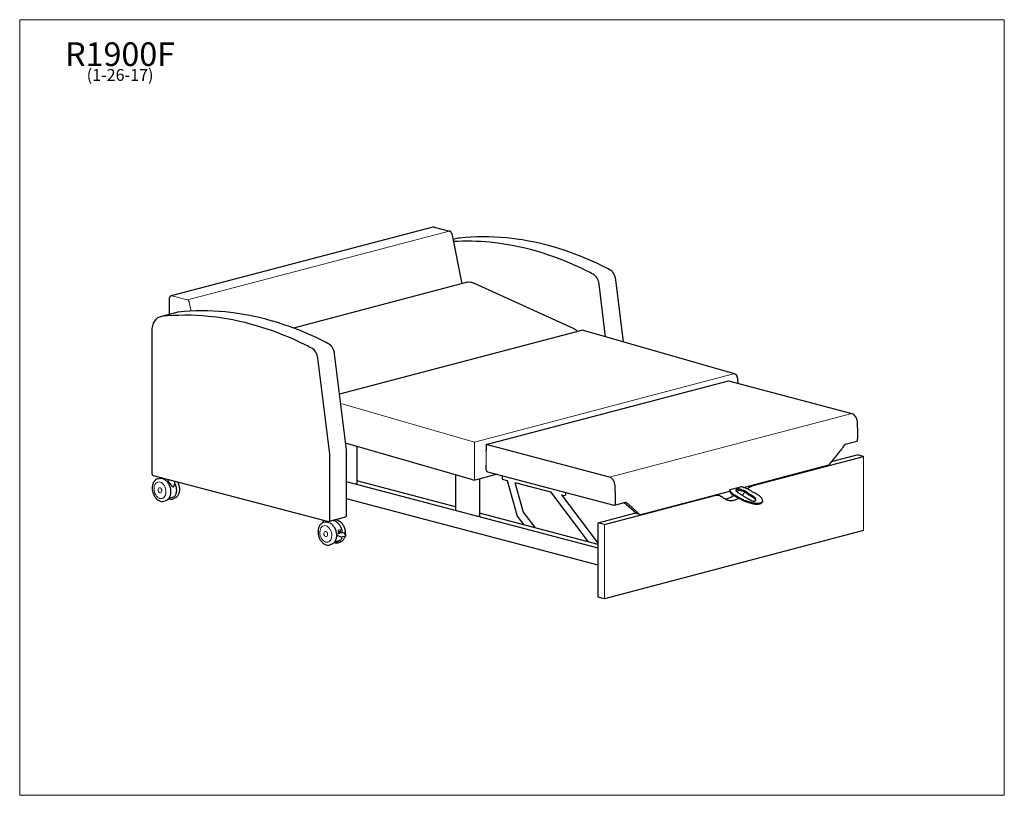
# Model space of a CAD drawing. Units: inches. Extents: x 6 to 131, y 4 to 102.
import ezdxf

# ---------------------------------------------------------------- set-up
doc = ezdxf.new("R2010")
doc.units = ezdxf.units.IN
doc.header["$LTSCALE"] = 12.5
doc.header["$MEASUREMENT"] = 0
doc.layers.get('0').update_dxf_attribs({"lineweight": 9})
for name, color, linetype, lineweight in [('Sketch Geometry (ANSI)', 7, 'Continuous', 13), ('Symbol (ANSI)', 7, 'Continuous', 13), ('Visible (ANSI)', 7, 'Continuous', 25), ('Visible Narrow (ANSI)', 7, 'Continuous', 18)]:
    doc.layers.add(name, color=color, linetype=linetype, lineweight=lineweight)
doc.styles.add('Note Text (ANSI)', font='tahoma.ttf')

# ---------------------------------------------------------------- blocks, each defined once
blk = doc.blocks.new('Borders BEST CHAIRS A LANDSCAPE')
at = {"layer": 'Sketch Geometry (ANSI)'}
for p, q in [((10.51, 8.1875), (0.51, 8.1875)), ((0.51, 8.1875), (0.51, 0.3125)), ((10.51, 0.3125), (10.51, 8.1875)), ((0.51, 0.3125), (10.51, 0.3125))]:
    blk.add_line(p, q, dxfattribs=at)

msp = doc.modelspace()

# ---------------------------------------------------------------- linework, layer by layer
at = {"layer": 'Sketch Geometry (ANSI)'}
for p, q in [((64.11, 48.73), (64.11, 43.91)), ((65.59, 48.41), (65.59, 45.27)), ((113.49, 46.92), (113.49, 37.51)), ((80.61, 38.26), (80.61, 28.86))]:
    msp.add_line(p, q, dxfattribs=at)
at = {"layer": 'Visible (ANSI)'}
for p, q in [((58.84, 76.03), (25.6, 67.28)), ((59, 76.03), (60.96, 75.52)), ((61.22, 75.21), (62.49, 68.83)), ((62.04, 74.6), (61.38, 74.43)), ((67.06, 73.98), (66.05, 74.09)), ((69.18, 74.54), (68.17, 74.65)), ((72.14, 72.91), (71.23, 73.16)), ((74.26, 73.47), (73.35, 73.72)), ((80.55, 70.99), (79.71, 71.39)), ((78.43, 70.43), (77.59, 70.84)), ((63.21, 69.02), (41.13, 63.21)), ((76.75, 63.11), (64.11, 68.88)), ((80.76, 62.1), (79.94, 68.77)), ((83.03, 61.45), (82.07, 69.33)), ((25.36, 66.94), (25.36, 64.94)), ((26.33, 65.2), (24.21, 64.64)), ((33.48, 65.14), (32.46, 65.25)), ((31.35, 64.58), (30.34, 64.69)), ((36.43, 63.51), (35.52, 63.76)), ((38.55, 64.06), (37.64, 64.32)), ((23.13, 62.79), (23.13, 44.8)), ((77.71, 62.91), (46.98, 54.82)), ((97.12, 57.39), (77.97, 62.9)), ((42.72, 61.03), (41.88, 61.43)), ((44.84, 61.59), (44, 61.99)), ((45.73, 47.2), (44.24, 59.37)), ((47.85, 47.75), (46.36, 59.93)), ((65.59, 48.41), (96.35, 56.51)), ((96.35, 56.51), (112.02, 52.37)), ((111.17, 48.46), (112.65, 48.85)), ((63.91, 43.93), (47.75, 48.58)), ((47.86, 39.41), (47.86, 47.52)), ((49.17, 48.17), (49.17, 43.44)), ((81.26, 44.27), (65.59, 48.41)), ((65.59, 48.41), (65.59, 47.71)), ((65.59, 47.6), (65.59, 47.71)), ((45.74, 38.85), (45.74, 46.97)), ((99.48, 43.23), (113.49, 46.92)), ((109.45, 46.28), (112.7, 47.13)), ((113.49, 46.92), (112.7, 47.13)), ((65.59, 45.27), (65.59, 45.79)), ((98.27, 42.97), (109.08, 45.83)), ((23.31, 44.51), (45.57, 38.65)), ((23.91, 44.07), (24.08, 44.12)), ((24.46, 44.21), (24.26, 44.16)), ((25.2, 44.02), (25.2, 43.89)), ((26.02, 43.8), (26.02, 43.38)), ((61.72, 40.5), (49.17, 43.81)), ((61.72, 44.56), (61.72, 40.04)), ((66.98, 44.66), (64.18, 43.92)), ((64.73, 44.07), (64.73, 39.34)), ((65.76, 44.98), (81.82, 40.75)), ((67.64, 44.49), (67.64, 44.03)), ((67.64, 44.03), (68.26, 43.86)), ((68.26, 43.86), (69.52, 39.34)), ((79.82, 35.28), (47.86, 43.69)), ((48.99, 43.39), (47.86, 43.69)), ((49.17, 43.44), (48.99, 43.39)), ((69.25, 43.6), (73.76, 42.41)), ((69.25, 43.6), (70.31, 39.82)), ((85.12, 39.52), (96.53, 42.51)), ((96.53, 42.7), (97.89, 43.06)), ((96.53, 42.64), (96.53, 42.57)), ((97.98, 42.7), (97.45, 42.9)), ((97.45, 42.75), (97.95, 42.56)), ((24.66, 41.22), (24.83, 41.26)), ((25.37, 41.71), (25.46, 41.68)), ((25.47, 41.68), (26.05, 41.83)), ((25.77, 41.51), (25.95, 41.56)), ((79.82, 33.1), (47.86, 41.52)), ((73.76, 42.41), (78.53, 36.08)), ((75.14, 42.05), (79.82, 35.85)), ((75.14, 42.05), (75.48, 41.96)), ((75.48, 41.96), (75.66, 42.01)), ((75.65, 42.37), (75.66, 42.01)), ((80.61, 38.26), (94.62, 41.95)), ((95.2, 41.96), (94.81, 42.06)), ((64.55, 39.29), (61.72, 40.04)), ((81.89, 40.75), (83.34, 41.13)), ((84.74, 39.62), (83.06, 41.06)), ((44.89, 38.83), (44.89, 38.51)), ((47.75, 39.21), (45.63, 38.65)), ((64.73, 39.34), (64.55, 39.29)), ((79.82, 35.74), (64.73, 39.71)), ((69.52, 39.34), (70.37, 38.23)), ((70.31, 39.82), (71.82, 37.85)), ((79.82, 38.47), (84.61, 39.74)), ((85.12, 39.53), (84.74, 39.62)), ((45.14, 38.58), (44.96, 38.53)), ((45.32, 38.61), (45.52, 38.67)), ((80.61, 38.26), (79.82, 38.47)), ((79.82, 29.07), (79.82, 38.47)), ((113.49, 37.51), (80.61, 28.86)), ((46.53, 36.14), (47.11, 36.29)), ((47.2, 36.66), (46.67, 36.89)), ((46.68, 37.07), (47.02, 37.16)), ((46.82, 37.47), (47.21, 37.21)), ((47.21, 37.21), (47.47, 37.28)), ((47.69, 36.79), (47.21, 36.66)), ((47.47, 37.28), (47.74, 36.95)), ((45.89, 35.72), (45.71, 35.67)), ((46.42, 36.17), (46.52, 36.14)), ((47, 36.01), (46.83, 35.97)), ((80.61, 28.86), (79.82, 29.07))]:
    msp.add_line(p, q, dxfattribs=at)
for centre, start, end in [((77.84, 62.42), 73.9334, 104.7498), ((96.98, 56.91), 6.0466, 73.9334), ((64.05, 44.41), 253.9334, 284.7498)]:
    msp.add_arc(centre, 0.5, start, end, dxfattribs=at)
for centre, major_axis, ratio, start_param, end_param in [((71.23, 14.91), (-15.37, 58.39), 0.682161, 6.03656, 6.1466), ((62.64, 72.3), (-0.6, 2.3), 0.682161, 6.179058, 6.283185), ((73.35, 15.47), (-15.37, 58.39), 0.682161, 6.03656, 6.179058), ((71.23, 14.91), (-15.37, 58.39), 0.682161, 5.914988, 6.012679), ((73.35, 15.47), (-15.37, 58.39), 0.682161, 5.914988, 6.012679), ((71.23, 14.91), (-15.37, 58.39), 0.682161, 5.765383, 5.89361), ((73.35, 15.47), (-15.37, 58.39), 0.682161, 5.765383, 5.89361), ((71.23, 14.91), (-15.37, 58.39), 0.682161, 5.72792, 5.745547), ((78.99, 68.8), (-0.35, 1.33), 0.682161, 4.515148, 5.72792), ((73.35, 15.47), (-15.37, 58.39), 0.682161, 5.72792, 5.745547), ((81.11, 69.36), (-0.35, 1.33), 0.682161, 4.515148, 5.72792), ((26.94, 62.9), (-0.6, 2.3), 0.682161, 6.179058, 6.283185), ((37.65, 6.07), (-15.37, 58.39), 0.682161, 6.03656, 6.179058), ((37.65, 6.07), (-15.37, 58.39), 0.682161, 5.914988, 6.012679), ((24.81, 62.34), (-0.6, 2.3), 0.682161, 6.179058, 7.485654), ((35.52, 5.51), (-15.37, 58.39), 0.682161, 6.03656, 6.179058), ((35.52, 5.51), (-15.37, 58.39), 0.682161, 5.914988, 6.012679), ((37.65, 6.07), (-15.37, 58.39), 0.682161, 5.765383, 5.89361), ((35.52, 5.51), (-15.37, 58.39), 0.682161, 5.765383, 5.89361), ((37.65, 6.07), (-15.37, 58.39), 0.682161, 5.72792, 5.745547), ((35.52, 5.51), (-15.37, 58.39), 0.682161, 5.72792, 5.745547), ((43.28, 59.4), (-0.35, 1.33), 0.682161, 4.515148, 5.72792), ((45.4, 59.96), (-0.35, 1.33), 0.682161, 4.515148, 5.72792), ((112.02, 51.41), (-0.255, 0.967), 0.682161, 4.421686, 5.914431), ((98.43, 53.54), (5.16, -19.61), 0.682161, 1.164758, 1.280093), ((112.58, 49.09), (0.064, -0.242), 0.682161, 0, 1.164758), ((46.89, 47.78), (-0.35, 1.33), 0.682161, 4.344061, 4.515148), ((44.77, 47.22), (-0.35, 1.33), 0.682161, 4.344061, 4.515148), ((65.76, 45.22), (0.064, -0.242), 0.682161, 4.343803, 5.914599), ((23.31, 44.75), (0.064, -0.242), 0.682161, 4.344061, 5.914858), ((81.26, 43.31), (-0.255, 0.967), 0.682161, 4.421686, 5.914431), ((67.67, 45.44), (-5.16, 19.61), 0.682161, 4.30635, 4.421686), ((96.26, 44.59), (0.79, 3), 0.682229, 4.095125, 4.207443), ((98.69, 41.27), (0.57, 2.18), 0.682229, 1.065469, 1.065851), ((96.26, 44.59), (-0.79, -3), 0.682229, 0.202141, 0.719435), ((81.82, 40.99), (0.064, -0.242), 0.682161, 5.914599, 7.447943), ((45.57, 38.9), (0.064, -0.242), 0.682161, 5.914858, 7.485654), ((47.69, 39.45), (0.064, -0.242), 0.682161, 0, 1.202469), ((46.79, 36.97), (-0.211, 0.015), 0.523632, 5.286927, 7.279444), ((47.62, 36.9), (0.145, -0.047), 0.73072, 5.432297, 7.134073)]:
    msp.add_ellipse(centre, major_axis=major_axis, ratio=ratio, start_param=start_param, end_param=end_param, dxfattribs=at)
for points, knots in [([(58.84, 76.03), (58.85, 76.04), (58.86, 76.04), (58.88, 76.04), (58.89, 76.04), (58.91, 76.04), (58.92, 76.04), (58.94, 76.04), (58.96, 76.04), (58.98, 76.04), (58.99, 76.04), (59, 76.03)], [2.773265, 2.773265, 2.773265, 2.773265, 2.8469305, 2.8469305, 2.9205961, 2.9205961, 2.9942616, 2.9942616, 3.0679271, 3.0679271, 3.1415927, 3.1415927, 3.1415927, 3.1415927]), ([(61.22, 75.21), (61.22, 75.24), (61.21, 75.26), (61.19, 75.31), (61.18, 75.33), (61.15, 75.38), (61.14, 75.4), (61.1, 75.44), (61.08, 75.46), (61.02, 75.49), (60.99, 75.51), (60.96, 75.52)], [1.848221, 1.848221, 1.848221, 1.848221, 2.106895, 2.106895, 2.36557, 2.36557, 2.624244, 2.624244, 2.882918, 2.882918, 3.141593, 3.141593, 3.141593, 3.141593]), ([(63.22, 69.02), (63.36, 69.06), (63.5, 69.06), (63.77, 69.03), (63.91, 68.98), (64.06, 68.91), (64.09, 68.89), (64.12, 68.88)], [0, 0, 0, 0, 1.215874, 1.215874, 2.429663, 2.429663, 2.696247, 2.696247, 2.696247, 2.696247]), ([(25.6, 67.28), (25.57, 67.28), (25.54, 67.26), (25.48, 67.23), (25.46, 67.2), (25.42, 67.15), (25.4, 67.13), (25.38, 67.08), (25.37, 67.05), (25.36, 67), (25.36, 66.98), (25.36, 66.95), (25.36, 66.95), (25.36, 66.94)], [3.50992, 3.50992, 3.50992, 3.50992, 3.732635, 3.732635, 3.967936, 3.967936, 4.208429, 4.208429, 4.448923, 4.448923, 4.689417, 4.689417, 4.712389, 4.712389, 4.712389, 4.712389]), ([(76.75, 63.11), (76.88, 63.05), (76.99, 62.97), (77.13, 62.84), (77.17, 62.81), (77.2, 62.77)], [0, 0, 0, 0, 1.161079, 1.161079, 1.54946, 1.54946, 1.54946, 1.54946]), ([(111.18, 48.48), (111.05, 48.3), (110.91, 48.12), (110.64, 47.76), (110.5, 47.59), (110.22, 47.23), (110.08, 47.05), (109.8, 46.7), (109.66, 46.53), (109.37, 46.18), (109.22, 46), (109.08, 45.83)], [-1.5313271, -1.5313271, -1.5313271, -1.5313271, -1.5087728, -1.5087728, -1.4862186, -1.4862186, -1.4636644, -1.4636644, -1.4411101, -1.4411101, -1.4185559, -1.4185559, -1.4185559, -1.4185559]), ([(23.91, 44.07), (23.8, 44.05), (23.7, 44), (23.53, 43.86), (23.45, 43.76), (23.32, 43.55), (23.27, 43.42), (23.21, 43.14), (23.2, 42.99), (23.21, 42.68), (23.23, 42.52), (23.31, 42.21), (23.37, 42.07), (23.52, 41.79), (23.61, 41.67), (23.8, 41.46), (23.91, 41.37), (24.14, 41.25), (24.26, 41.21), (24.48, 41.19), (24.57, 41.19), (24.66, 41.22)], [5.080717, 5.080717, 5.080717, 5.080717, 5.373548, 5.373548, 5.677853, 5.677853, 6.000285, 6.000285, 6.330228, 6.330228, 6.660825, 6.660825, 6.991158, 6.991158, 7.321773, 7.321773, 7.65155, 7.65155, 7.972795, 7.972795, 8.222309, 8.222309, 8.222309, 8.222309]), ([(24.08, 44.12), (24.19, 44.15), (24.3, 44.15), (24.52, 44.12), (24.63, 44.07), (24.85, 43.95), (24.96, 43.86), (25.15, 43.65), (25.24, 43.52), (25.38, 43.25), (25.44, 43.1), (25.51, 42.79), (25.54, 42.63), (25.54, 42.33), (25.53, 42.17), (25.46, 41.89), (25.41, 41.76), (25.27, 41.54), (25.18, 41.45), (25.01, 41.33), (24.92, 41.29), (24.83, 41.26)], [1.202469, 1.202469, 1.202469, 1.202469, 1.4953, 1.4953, 1.799605, 1.799605, 2.122037, 2.122037, 2.45198, 2.45198, 2.782577, 2.782577, 3.11291, 3.11291, 3.443525, 3.443525, 3.773302, 3.773302, 4.094547, 4.094547, 4.344061, 4.344061, 4.344061, 4.344061]), ([(25.2, 43.89), (25.2, 43.86), (25.21, 43.82), (25.25, 43.73), (25.28, 43.68), (25.36, 43.56), (25.42, 43.49), (25.53, 43.35), (25.59, 43.28), (25.69, 43.18), (25.73, 43.14), (25.79, 43.09), (25.81, 43.08), (25.85, 43.06), (25.87, 43.06), (25.9, 43.07)], [4.698264, 4.698264, 4.698264, 4.698264, 5.14281, 5.14281, 5.618573, 5.618573, 6.258262, 6.258262, 6.897951, 6.897951, 7.347772, 7.347772, 7.572683, 7.572683, 7.797593, 7.797593, 7.797593, 7.797593]), ([(25.9, 43.07), (25.92, 43.07), (25.93, 43.09), (25.96, 43.12), (25.97, 43.14), (26, 43.21), (26.01, 43.27), (26.01, 43.34), (26.02, 43.36), (26.02, 43.38)], [0, 0, 0, 0, 0.22491, 0.22491, 0.449821, 0.449821, 0.899642, 0.899642, 1.051253, 1.051253, 1.051253, 1.051253]), ([(26.41, 43.7), (26.41, 43.69), (26.42, 43.68), (26.49, 43.54), (26.55, 43.39), (26.63, 43.09), (26.65, 42.93), (26.66, 42.62), (26.64, 42.47), (26.57, 42.19), (26.52, 42.06), (26.38, 41.84), (26.3, 41.74), (26.12, 41.62), (26.04, 41.58), (25.95, 41.56)], [2.436888, 2.436888, 2.436888, 2.436888, 2.45198, 2.45198, 2.782577, 2.782577, 3.11291, 3.11291, 3.443525, 3.443525, 3.773302, 3.773302, 4.094547, 4.094547, 4.344061, 4.344061, 4.344061, 4.344061]), ([(26.02, 43.6), (26.02, 43.59), (26.03, 43.57), (26.11, 43.41), (26.17, 43.27), (26.24, 42.96), (26.26, 42.81), (26.27, 42.5), (26.25, 42.35), (26.18, 42.08), (26.13, 41.96), (26.07, 41.85), (26.06, 41.84), (26.06, 41.84)], [2.433302, 2.433302, 2.433302, 2.433302, 2.476442, 2.476442, 2.798508, 2.798508, 3.120516, 3.120516, 3.442597, 3.442597, 3.764586, 3.764586, 3.773895, 3.773895, 3.773895, 3.773895]), ([(96.53, 42.7), (96.53, 42.59), (96.59, 42.48), (96.66, 42.4), (96.73, 42.31), (96.82, 42.24), (96.9, 42.18), (96.98, 42.12), (97.06, 42.08), (97.13, 42.05), (97.16, 42.03), (97.19, 42.01), (97.21, 42), (97.23, 41.99), (97.25, 41.98), (97.27, 41.97), (97.29, 41.96), (97.3, 41.95), (97.31, 41.94), (97.34, 41.92), (97.36, 41.91), (97.39, 41.89), (97.43, 41.87), (97.46, 41.85), (97.5, 41.83), (97.54, 41.81), (97.58, 41.78), (97.63, 41.75), (97.68, 41.72), (97.74, 41.69), (97.8, 41.66), (97.86, 41.63), (97.93, 41.59), (98, 41.55), (98.15, 41.48), (98.31, 41.4), (98.5, 41.33), (98.67, 41.26), (98.86, 41.19), (99.05, 41.14), (99.23, 41.09), (99.42, 41.04), (99.61, 41.02), (99.78, 40.99), (99.96, 40.98), (100.12, 40.99), (100.19, 40.99), (100.27, 41), (100.33, 41.02), (100.4, 41.03), (100.46, 41.05), (100.5, 41.07), (100.55, 41.09), (100.59, 41.12), (100.62, 41.15), (100.65, 41.17), (100.67, 41.2), (100.68, 41.23), (100.69, 41.26), (100.7, 41.29), (100.7, 41.32), (100.7, 41.38), (100.68, 41.44), (100.65, 41.49), (100.63, 41.55), (100.59, 41.59), (100.56, 41.64), (100.49, 41.73), (100.4, 41.82), (100.29, 41.9), (100.2, 41.97), (100.1, 42.04), (100, 42.1), (99.91, 42.15), (99.82, 42.2), (99.74, 42.24), (99.67, 42.28), (99.6, 42.32), (99.54, 42.35), (99.48, 42.38), (99.43, 42.4), (99.38, 42.43), (99.34, 42.45), (99.3, 42.48), (99.26, 42.5), (99.23, 42.52), (99.19, 42.54), (99.15, 42.57), (99.12, 42.59), (99.09, 42.61), (99.05, 42.63), (99.02, 42.65), (98.98, 42.67), (98.94, 42.7), (98.86, 42.74), (98.77, 42.79), (98.64, 42.84), (98.55, 42.87), (98.44, 42.91), (98.32, 42.95), (98.22, 42.98), (98.12, 43.01), (98, 43.04), (97.97, 43.05), (97.93, 43.05), (97.89, 43.06)], [1.003961, 1.003961, 1.003961, 1.003961, 1.229635, 1.229635, 1.229635, 1.451737, 1.451737, 1.451737, 1.666553, 1.666553, 1.666553, 1.77299, 1.77299, 1.77299, 1.877639, 1.877639, 1.877639, 1.980529, 1.980529, 1.980529, 2.18041, 2.18041, 2.18041, 2.373654, 2.373654, 2.373654, 2.56048, 2.56048, 2.56048, 2.741103, 2.741103, 2.741103, 2.915729, 2.915729, 2.915729, 3.249308, 3.249308, 3.249308, 3.561001, 3.561001, 3.561001, 3.852243, 3.852243, 3.852243, 4.124378, 4.124378, 4.124378, 4.25307, 4.25307, 4.25307, 4.37749, 4.37749, 4.37749, 4.497778, 4.497778, 4.497778, 4.614071, 4.614071, 4.614071, 4.726504, 4.726504, 4.726504, 4.941278, 4.941278, 4.941278, 5.14196, 5.14196, 5.14196, 5.512467, 5.512467, 5.512467, 5.834942, 5.834942, 5.834942, 6.115613, 6.115613, 6.115613, 6.359898, 6.359898, 6.359898, 6.572515, 6.572515, 6.572515, 6.75757, 6.75757, 6.75757, 6.918634, 6.918634, 6.918634, 7.058819, 7.058819, 7.058819, 7.18083, 7.18083, 7.18083, 7.390656, 7.390656, 7.390656, 7.546736, 7.546736, 7.546736, 7.662837, 7.662837, 7.662837, 7.701622, 7.701622, 7.701622, 7.701622]), ([(96.53, 42.57), (96.53, 42.45), (96.59, 42.34), (96.66, 42.26), (96.73, 42.17), (96.82, 42.1), (96.91, 42.04), (96.99, 41.99), (97.07, 41.94), (97.14, 41.91), (97.17, 41.89), (97.2, 41.88), (97.22, 41.87), (97.24, 41.85), (97.26, 41.84), (97.28, 41.83), (97.29, 41.82), (97.31, 41.81), (97.32, 41.8), (97.35, 41.79), (97.37, 41.77), (97.4, 41.75), (97.44, 41.74), (97.47, 41.72), (97.51, 41.69), (97.55, 41.67), (97.59, 41.65), (97.64, 41.62), (97.69, 41.59), (97.75, 41.56), (97.81, 41.53), (97.87, 41.49), (97.94, 41.46), (98.01, 41.42), (98.15, 41.35), (98.32, 41.27), (98.51, 41.2), (98.68, 41.13), (98.87, 41.06), (99.06, 41.01), (99.24, 40.96), (99.43, 40.92), (99.61, 40.89), (99.79, 40.87), (99.96, 40.86), (100.11, 40.87), (100.19, 40.87), (100.26, 40.88), (100.32, 40.9), (100.39, 40.91), (100.44, 40.93), (100.49, 40.95), (100.53, 40.97), (100.57, 41), (100.6, 41.03), (100.62, 41.06), (100.64, 41.09), (100.65, 41.12), (100.65, 41.12), (100.65, 41.13), (100.66, 41.13)], [1, 1, 1, 1, 1.229635, 1.229635, 1.229635, 1.451737, 1.451737, 1.451737, 1.666553, 1.666553, 1.666553, 1.77299, 1.77299, 1.77299, 1.877639, 1.877639, 1.877639, 1.980529, 1.980529, 1.980529, 2.18041, 2.18041, 2.18041, 2.373654, 2.373654, 2.373654, 2.56048, 2.56048, 2.56048, 2.741103, 2.741103, 2.741103, 2.915729, 2.915729, 2.915729, 3.249308, 3.249308, 3.249308, 3.561001, 3.561001, 3.561001, 3.852243, 3.852243, 3.852243, 4.124378, 4.124378, 4.124378, 4.25307, 4.25307, 4.25307, 4.37749, 4.37749, 4.37749, 4.497778, 4.497778, 4.497778, 4.614071, 4.614071, 4.614071, 4.628284, 4.628284, 4.628284, 4.628284]), ([(97.45, 42.9), (97.41, 42.86), (97.39, 42.83), (97.36, 42.8), (97.33, 42.75), (97.31, 42.71), (97.3, 42.68), (97.29, 42.65), (97.28, 42.62), (97.29, 42.6), (97.29, 42.57), (97.3, 42.56), (97.32, 42.54), (97.33, 42.53), (97.34, 42.52), (97.35, 42.51), (97.37, 42.5), (97.39, 42.48), (97.41, 42.46), (97.43, 42.45), (97.45, 42.43), (97.47, 42.41), (97.5, 42.39), (97.53, 42.37), (97.56, 42.34), (97.6, 42.31), (97.64, 42.28), (97.69, 42.25), (97.78, 42.19), (97.89, 42.12), (98.01, 42.04), (98.12, 41.97), (98.23, 41.9), (98.35, 41.84), (98.46, 41.78), (98.56, 41.72), (98.66, 41.67), (98.74, 41.62), (98.82, 41.58), (98.89, 41.54), (98.92, 41.52), (98.95, 41.5), (98.98, 41.48), (99.01, 41.47), (99.03, 41.45), (99.06, 41.43), (99.08, 41.41), (99.11, 41.39), (99.14, 41.38), (99.16, 41.36), (99.19, 41.34), (99.23, 41.32), (99.26, 41.31), (99.3, 41.29), (99.33, 41.28), (99.37, 41.27), (99.4, 41.26), (99.44, 41.25), (99.51, 41.24), (99.58, 41.24), (99.63, 41.24), (99.68, 41.25), (99.73, 41.26), (99.76, 41.28), (99.79, 41.3), (99.81, 41.32), (99.82, 41.34), (99.85, 41.38), (99.86, 41.43), (99.85, 41.48), (99.84, 41.52), (99.82, 41.57), (99.79, 41.61), (99.77, 41.64), (99.73, 41.68), (99.69, 41.71), (99.66, 41.74), (99.62, 41.77), (99.58, 41.8), (99.51, 41.85), (99.43, 41.89), (99.33, 41.95), (99.29, 41.97), (99.25, 41.99), (99.21, 42.01), (99.18, 42.03), (99.14, 42.05), (99.1, 42.08), (99.04, 42.12), (98.97, 42.16), (98.91, 42.21), (98.86, 42.25), (98.81, 42.28), (98.76, 42.32), (98.72, 42.35), (98.68, 42.38), (98.63, 42.42), (98.6, 42.44), (98.56, 42.46), (98.52, 42.49), (98.46, 42.52), (98.39, 42.56), (98.3, 42.6), (98.22, 42.63), (98.11, 42.67), (97.98, 42.7)], [1.082568, 1.082568, 1.082568, 1.082568, 1.229635, 1.229635, 1.229635, 1.451737, 1.451737, 1.451737, 1.669176, 1.669176, 1.669176, 1.879396, 1.879396, 1.879396, 1.982256, 1.982256, 1.982256, 2.18208, 2.18208, 2.18208, 2.375268, 2.375268, 2.375268, 2.562041, 2.562041, 2.562041, 2.742612, 2.742612, 2.742612, 3.087549, 3.087549, 3.087549, 3.409855, 3.409855, 3.409855, 3.711015, 3.711015, 3.711015, 3.992415, 3.992415, 3.992415, 4.12549, 4.12549, 4.12549, 4.254145, 4.254145, 4.254145, 4.378529, 4.378529, 4.378529, 4.498783, 4.498783, 4.498783, 4.615043, 4.615043, 4.615043, 4.727443, 4.727443, 4.727443, 4.942155, 4.942155, 4.942155, 5.14278, 5.14278, 5.14278, 5.330243, 5.330243, 5.330243, 5.676341, 5.676341, 5.676341, 5.977572, 5.977572, 5.977572, 6.239753, 6.239753, 6.239753, 6.467945, 6.467945, 6.467945, 6.860373, 6.860373, 6.860373, 7.00811, 7.00811, 7.00811, 7.136695, 7.136695, 7.136695, 7.357826, 7.357826, 7.357826, 7.522315, 7.522315, 7.522315, 7.644672, 7.644672, 7.644672, 7.735687, 7.735687, 7.735687, 7.869458, 7.869458, 7.869458, 8, 8, 8, 8]), ([(97.45, 42.75), (97.41, 42.71), (97.39, 42.68), (97.37, 42.66), (97.34, 42.61), (97.32, 42.58), (97.31, 42.55)], [1.0941581, 1.0941581, 1.0941581, 1.0941581, 1.229635, 1.229635, 1.229635, 1.4309728, 1.4309728, 1.4309728, 1.4309728]), ([(99.8, 41.31), (99.8, 41.33), (99.8, 41.34), (99.8, 41.36), (99.79, 41.4), (99.77, 41.44), (99.74, 41.48), (99.71, 41.52), (99.68, 41.55), (99.64, 41.59), (99.6, 41.61), (99.57, 41.64), (99.52, 41.67), (99.45, 41.72), (99.37, 41.77), (99.27, 41.82), (99.24, 41.84), (99.2, 41.86), (99.16, 41.89), (99.12, 41.91), (99.09, 41.93), (99.05, 41.95), (98.98, 41.99), (98.92, 42.04), (98.85, 42.08), (98.81, 42.12), (98.76, 42.16), (98.71, 42.19), (98.67, 42.22), (98.63, 42.25), (98.58, 42.28), (98.55, 42.31), (98.51, 42.33), (98.47, 42.35), (98.41, 42.39), (98.34, 42.43), (98.26, 42.46), (98.17, 42.5), (98.07, 42.53), (97.95, 42.56)], [5.569775, 5.569775, 5.569775, 5.569775, 5.676341, 5.676341, 5.676341, 5.977572, 5.977572, 5.977572, 6.239753, 6.239753, 6.239753, 6.467945, 6.467945, 6.467945, 6.860373, 6.860373, 6.860373, 7.00811, 7.00811, 7.00811, 7.136695, 7.136695, 7.136695, 7.357826, 7.357826, 7.357826, 7.522315, 7.522315, 7.522315, 7.644672, 7.644672, 7.644672, 7.735687, 7.735687, 7.735687, 7.869458, 7.869458, 7.869458, 8, 8, 8, 8]), ([(98.75, 42.79), (98.79, 42.83), (98.84, 42.87), (98.98, 42.99), (99.08, 43.06), (99.28, 43.17), (99.38, 43.21), (99.48, 43.23)], [-2.637337, -2.637337, -2.637337, -2.637337, -2.153261, -2.153261, -1.076631, -1.076631, 0, 0, 0, 0]), ([(25.26, 41.55), (25.34, 41.52), (25.42, 41.5), (25.59, 41.48), (25.68, 41.49), (25.77, 41.51)], [7.7605438, 7.7605438, 7.7605438, 7.7605438, 7.9727954, 7.9727954, 8.2223093, 8.2223093, 8.2223093, 8.2223093]), ([(26.06, 41.84), (26.06, 41.84), (26.06, 41.84), (26.06, 41.84), (26.06, 41.84), (26.05, 41.83)], [-0.03383421, -0.03383421, -0.03383421, -0.03383421, -0.02215277, -0.02215277, 0, 0, 0, 0]), ([(94.62, 41.95), (94.72, 41.98), (94.83, 41.99), (95.03, 41.99), (95.14, 41.98), (95.34, 41.92), (95.43, 41.87), (95.57, 41.78), (95.62, 41.75), (95.66, 41.71)], [0, 0, 0, 0, 1.076431, 1.076431, 2.152862, 2.152862, 3.229293, 3.229293, 3.812369, 3.812369, 3.812369, 3.812369]), ([(95.66, 41.71), (95.72, 41.66), (95.79, 41.61), (95.98, 41.49), (96.11, 41.43), (96.38, 41.34), (96.53, 41.32), (96.81, 41.32), (96.95, 41.34), (97.23, 41.41), (97.37, 41.47), (97.56, 41.57), (97.6, 41.59), (97.64, 41.62)], [18.498697, 18.498697, 18.498697, 18.498697, 19.302321, 19.302321, 20.784422, 20.784422, 22.266523, 22.266523, 23.748624, 23.748624, 25.230725, 25.230725, 25.688591, 25.688591, 25.688591, 25.688591]), ([(98.1, 41.99), (98.17, 42.06), (98.23, 42.13), (98.34, 42.27), (98.39, 42.32), (98.43, 42.38)], [27.373567, 27.373567, 27.373567, 27.373567, 28.194926, 28.194926, 28.766, 28.766, 28.766, 28.766]), ([(46.14, 38.79), (46.17, 38.79), (46.19, 38.78), (46.33, 38.76), (46.45, 38.71), (46.66, 38.58), (46.76, 38.49), (46.95, 38.27), (47.03, 38.14), (47.17, 37.87), (47.22, 37.72), (47.28, 37.46), (47.3, 37.35), (47.31, 37.24)], [4.57718, 4.57718, 4.57718, 4.57718, 4.657966, 4.657966, 4.975061, 4.975061, 5.295987, 5.295987, 5.618035, 5.618035, 5.940101, 5.940101, 6.17306, 6.17306, 6.17306, 6.17306]), ([(46.53, 38.89), (46.54, 38.89), (46.56, 38.89), (46.69, 38.87), (46.8, 38.82), (47.02, 38.7), (47.13, 38.61), (47.32, 38.4), (47.4, 38.27), (47.55, 38), (47.6, 37.85), (47.68, 37.54), (47.7, 37.38), (47.71, 37.15), (47.71, 37.08), (47.7, 37)], [4.595537, 4.595537, 4.595537, 4.595537, 4.636893, 4.636893, 4.941198, 4.941198, 5.26363, 5.26363, 5.593573, 5.593573, 5.92417, 5.92417, 6.254503, 6.254503, 6.41934, 6.41934, 6.41934, 6.41934]), ([(44.96, 38.53), (44.86, 38.5), (44.76, 38.45), (44.58, 38.31), (44.51, 38.22), (44.38, 38), (44.33, 37.87), (44.27, 37.59), (44.25, 37.44), (44.26, 37.13), (44.29, 36.98), (44.37, 36.67), (44.43, 36.52), (44.57, 36.25), (44.66, 36.13), (44.86, 35.92), (44.97, 35.83), (45.2, 35.7), (45.32, 35.67), (45.53, 35.64), (45.62, 35.65), (45.71, 35.67)], [1.939124, 1.939124, 1.939124, 1.939124, 2.231955, 2.231955, 2.53626, 2.53626, 2.858693, 2.858693, 3.188636, 3.188636, 3.519233, 3.519233, 3.849565, 3.849565, 4.180181, 4.180181, 4.509958, 4.509958, 4.831203, 4.831203, 5.080717, 5.080717, 5.080717, 5.080717]), ([(45.14, 38.58), (45.24, 38.6), (45.35, 38.61), (45.57, 38.57), (45.69, 38.53), (45.91, 38.4), (46.01, 38.32), (46.2, 38.1), (46.29, 37.98), (46.43, 37.7), (46.49, 37.56), (46.56, 37.27), (46.58, 37.14), (46.59, 37.02)], [4.344061, 4.344061, 4.344061, 4.344061, 4.636893, 4.636893, 4.941198, 4.941198, 5.26363, 5.26363, 5.593573, 5.593573, 5.92417, 5.92417, 6.199238, 6.199238, 6.199238, 6.199238]), ([(46.59, 36.94), (46.59, 36.94), (46.59, 36.94), (46.6, 36.78), (46.58, 36.63), (46.51, 36.35), (46.46, 36.22), (46.32, 36), (46.24, 35.91), (46.06, 35.78), (45.98, 35.74), (45.89, 35.72)], [6.250989, 6.250989, 6.250989, 6.250989, 6.254503, 6.254503, 6.585118, 6.585118, 6.914895, 6.914895, 7.23614, 7.23614, 7.485654, 7.485654, 7.485654, 7.485654]), ([(47.66, 36.78), (47.63, 36.64), (47.57, 36.51), (47.44, 36.29), (47.35, 36.2), (47.18, 36.08), (47.09, 36.04), (47, 36.01)], [6.5877151, 6.5877151, 6.5877151, 6.5877151, 6.9148949, 6.9148949, 7.2361401, 7.2361401, 7.485654, 7.485654, 7.485654, 7.485654]), ([(47.12, 36.3), (47.12, 36.3), (47.12, 36.3), (47.11, 36.29), (47.11, 36.29), (47.11, 36.29)], [-0.03383421, -0.03383421, -0.03383421, -0.03383421, -0.02215277, -0.02215277, 0, 0, 0, 0]), ([(47.27, 36.68), (47.27, 36.68), (47.27, 36.68), (47.24, 36.54), (47.19, 36.41), (47.12, 36.3), (47.12, 36.3), (47.12, 36.3)], [6.5805518, 6.5805518, 6.5805518, 6.5805518, 6.5841898, 6.5841898, 6.9061785, 6.9061785, 6.915488, 6.915488, 6.915488, 6.915488]), ([(46.32, 36), (46.39, 35.97), (46.47, 35.95), (46.64, 35.94), (46.74, 35.94), (46.83, 35.97)], [4.6189511, 4.6189511, 4.6189511, 4.6189511, 4.8312028, 4.8312028, 5.0807166, 5.0807166, 5.0807166, 5.0807166])]:
    msp.add_open_spline(points, degree=3, knots=knots, dxfattribs=at)
for points in [[(76.75, 63.11), (76.75, 63.11), (76.75, 63.11), (76.75, 63.11)], [(76.75, 63.11), (76.75, 63.11), (76.75, 63.11), (76.75, 63.11)], [(97.48, 56.96), (97.51, 56.7), (97.53, 56.45), (97.55, 56.19)], [(24.26, 44.16), (24.25, 44.15), (24.23, 44.15), (24.22, 44.14)], [(96.53, 42.64), (96.53, 42.66), (96.53, 42.68), (96.53, 42.7)], [(100.69, 41.26), (100.68, 41.21), (100.67, 41.17), (100.66, 41.13)], [(85.12, 39.53), (85.12, 39.53), (85.12, 39.52), (85.12, 39.52)], [(45.32, 38.61), (45.3, 38.61), (45.29, 38.6), (45.27, 38.6)]]:
    msp.add_open_spline(points, degree=3, dxfattribs=at)
at = {"layer": 'Visible Narrow (ANSI)'}
for p, q in [((60.89, 75.52), (27.66, 66.77)), ((27.66, 66.77), (25.7, 67.28)), ((28.13, 65.36), (27.91, 66.44)), ((96.99, 57.39), (64.11, 48.73)), ((64.11, 48.73), (47.13, 53.62)), ((112.02, 52.37), (81.26, 44.27)), ((97.67, 42.66), (97.66, 42.67)), ((47.06, 37.64), (46.79, 37.57)), ((47.02, 37.16), (46.86, 37.26))]:
    msp.add_line(p, q, dxfattribs=at)
for centre, major_axis, ratio, start_param, end_param in [((60.89, 75.28), (0.064, 0.242), 0.682161, 0, 0.368328), ((25.7, 66.92), (-0.095, 0.363), 0.682161, 5.914858, 6.283185), ((27.66, 66.41), (-0.095, 0.363), 0.682161, 4.621486, 5.914858), ((96.98, 56.91), (0.138, 0.48), 0.677278, 0, 0.38395), ((68.48, 45.47), (-22.16, 14.53), 0.205736, 4.007442, 4.119404), ((45.85, 37.24), (0.37, -1.42), 0.682161, 1.31397, 1.624123), ((46.12, 37.31), (-0.37, 1.42), 0.682161, 4.495216, 4.765715), ((46.36, 37.37), (0.34, -1.31), 0.682161, 5.91632, 6.700835)]:
    msp.add_ellipse(centre, major_axis=major_axis, ratio=ratio, start_param=start_param, end_param=end_param, dxfattribs=at)
for centre, major_axis in [((24.19, 42.62), (-0.27, 1.04)), ((24.18, 42.62), (-0.086, 0.328)), ((45.24, 37.08), (-0.27, 1.04)), ((45.23, 37.07), (-0.086, 0.328))]:
    msp.add_ellipse(centre, major_axis=major_axis, ratio=0.682161, dxfattribs=at)

# ---------------------------------------------------------------- block references
at = {"xscale": 12.5, "yscale": 12.5, "zscale": 12.5}
msp.add_blockref('Borders BEST CHAIRS A LANDSCAPE', (0, 0), dxfattribs=at)

# ---------------------------------------------------------------- texts
at = {"layer": 'Symbol (ANSI)', "insert": (19.12, 99.47), "char_height": 1.5, "width": 13.7164, "attachment_point": 2, "line_spacing_factor": 0.677456, "style": 'Note Text (ANSI)'}
msp.add_mtext('{\\H2x;R1900F\\P\\H0.5x;(1-26-17)\\H2.16601x; }', dxfattribs=at)

doc.saveas('drawing.dxf')
